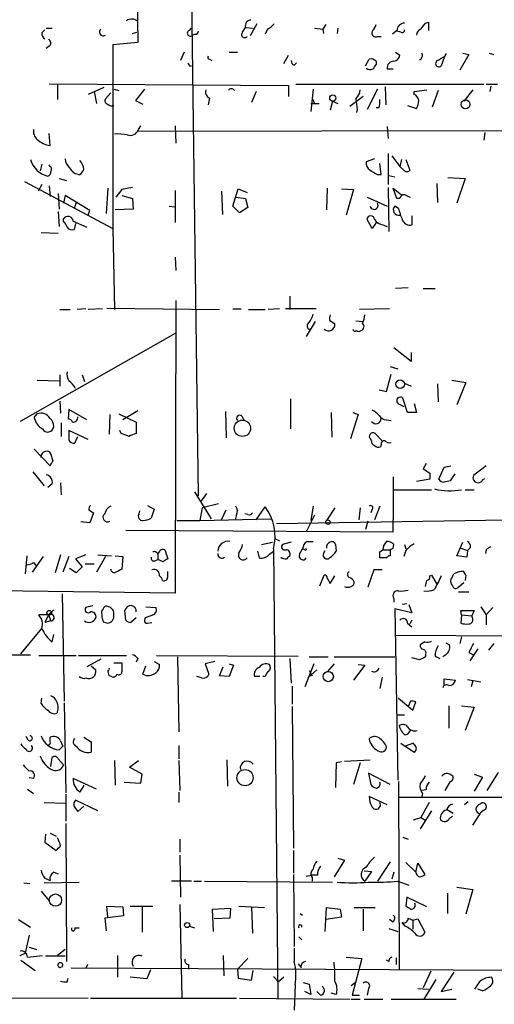
# Model space of a CAD drawing. Extents: x 8 to 735, y 0 to 876.
# Drawn here: x 81 to 135, y 186 to 297 of the extents above; entities that cross this region are included whole.
import ezdxf

# ---------------------------------------------------------------- set-up
doc = ezdxf.new("R2010")
doc.units = 0
doc.header["$MEASUREMENT"] = 0
doc.layers.add('MAIN', color=5, linetype='CONTINUOUS')

msp = doc.modelspace()

# ---------------------------------------------------------------- linework, layer by layer
at = {"layer": 'MAIN'}
for p, q in [((94.488, 325.7126), (94.8267, 294.8093)), ((101.6847, 243.6706), (100.584, 325.7126)), ((108.2887, 296.926), (107.5267, 295.5713)), ((116.078, 296.8413), (115.7393, 296.3333)), ((127.3387, 297.0106), (127.6773, 297.0953)), ((127.6773, 297.0953), (127.6773, 296.164)), ((83.9893, 295.91), (84.328, 296.2486)), ((84.4973, 296.418), (85.1747, 296.418)), ((94.234, 295.8253), (94.742, 295.9946)), ((100.6687, 296.164), (100.9227, 296.418)), ((101.346, 295.7406), (101.0073, 295.656)), ((106.68, 295.9946), (107.0187, 296.5026)), ((107.0187, 296.5026), (107.8653, 296.418)), ((109.474, 296.3333), (109.22, 295.7406)), ((114.808, 296.418), (115.7393, 296.3333)), ((115.7393, 296.3333), (115.824, 295.8253)), ((117.4327, 296.418), (117.348, 295.8253)), ((124.1213, 296.164), (123.6133, 295.7406)), ((124.5447, 295.9946), (124.1213, 296.0793)), ((94.8267, 294.8093), (92.0327, 294.5553)), ((92.0327, 294.5553), (92.0327, 273.812)), ((121.92, 295.4866), (122.3433, 295.4866)), ((84.836, 294.386), (84.4973, 294.132)), ((100.076, 293.7086), (99.6527, 292.7773)), ((105.156, 293.7086), (106.0873, 293.7086)), ((123.952, 293.7086), (124.46, 293.37)), ((129.54, 293.2853), (129.7093, 293.624)), ((132.2493, 293.4546), (131.2333, 291.6766)), ((131.572, 293.624), (132.2493, 293.4546)), ((134.5353, 293.624), (135.0433, 293.4546)), ((102.9547, 292.9466), (103.2087, 292.7773)), ((111.3367, 292.4386), (111.8447, 293.37)), ((112.522, 292.2693), (112.776, 292.5233)), ((120.5653, 292.1846), (120.9887, 292.9466)), ((121.7507, 292.6926), (121.7507, 292.354)), ((129.4553, 293.116), (129.1167, 292.1846)), ((100.6687, 292.1846), (100.9227, 292.1846)), ((123.0207, 291.846), (123.698, 291.846)), ((84.836, 290.1526), (111.8447, 289.9833)), ((85.7673, 290.068), (85.7673, 288.3746)), ((133.9427, 290.068), (112.6913, 290.068)), ((135.4667, 290.068), (134.1967, 290.068)), ((91.0167, 289.7293), (89.2387, 288.9673)), ((89.916, 289.306), (90.17, 287.9513)), ((91.7787, 289.1366), (91.186, 288.4593)), ((92.1173, 289.56), (92.71, 289.3906)), ((95.5887, 289.56), (94.5727, 288.29)), ((108.204, 289.306), (107.696, 288.036)), ((111.8447, 289.9833), (111.8447, 288.7133)), ((114.6387, 289.56), (114.3847, 287.02)), ((121.92, 289.56), (120.7347, 287.274)), ((122.7667, 289.814), (122.8513, 287.782)), ((126.0687, 289.306), (127.508, 289.4753)), ((126.0687, 288.9673), (126.0687, 289.306)), ((128.778, 289.3906), (128.1007, 287.528)), ((132.6727, 289.4753), (131.6567, 288.2053)), ((134.7047, 289.8986), (134.62, 289.306)), ((94.5727, 288.29), (95.4193, 287.8666)), ((102.9547, 288.544), (102.7853, 287.782)), ((114.3847, 287.9513), (115.316, 287.9513)), ((114.554, 288.544), (114.808, 287.9513)), ((116.84, 288.2053), (116.586, 287.1893)), ((116.84, 288.2053), (117.4327, 287.9513)), ((120.3113, 288.7133), (118.7873, 287.6126)), ((119.634, 287.274), (119.5493, 286.9353)), ((122.0893, 287.4433), (121.7507, 287.4433)), ((125.3067, 287.6973), (126.3227, 287.3586)), ((84.9207, 283.21), (84.836, 284.5646)), ((94.8267, 284.8186), (136.398, 284.9033)), ((94.9113, 284.988), (95.1653, 285.4113)), ((99.06, 285.4113), (99.1447, 283.464)), ((123.0207, 285.3266), (123.1053, 283.972)), ((134.0273, 284.6493), (133.9427, 283.8026)), ((123.1053, 282.2786), (123.1053, 278.8073)), ((121.5813, 281.686), (120.65, 281.3473)), ((122.3433, 279.908), (122.174, 281.178)), ((123.5287, 282.0246), (124.46, 280.8393)), ((124.6293, 281.6013), (124.46, 280.8393)), ((125.1373, 281.6013), (125.5607, 280.416)), ((83.9893, 281.0933), (83.82, 280.3313)), ((84.9207, 280.8393), (84.836, 281.0086)), ((124.968, 280.3313), (124.46, 280.8393)), ((82.042, 279.146), (92.0327, 273.812)), ((85.9367, 279.4846), (86.7833, 279.2306)), ((121.92, 279.908), (122.3433, 279.908)), ((123.19, 279.8233), (123.8673, 279.654)), ((129.8787, 279.5693), (131.826, 279.4846)), ((131.826, 279.4846), (130.8947, 276.6906)), ((83.9893, 278.8073), (83.566, 278.0453)), ((84.836, 278.638), (84.9207, 277.4526)), ((91.44, 278.384), (91.2707, 275.5053)), ((93.0487, 278.2146), (92.3713, 277.368)), ((94.234, 278.4686), (93.0487, 278.2146)), ((99.06, 278.13), (99.06, 274.4893)), ((104.3093, 278.0453), (104.394, 275.4206)), ((105.5793, 276.352), (106.172, 278.2993)), ((106.172, 278.2993), (107.188, 277.876)), ((116.2473, 278.384), (116.1627, 275.9286)), ((117.856, 278.2993), (119.2107, 278.2146)), ((119.2107, 278.2146), (118.364, 275.336)), ((123.1053, 278.4686), (123.19, 273.4733)), ((124.1213, 277.1986), (123.698, 278.384)), ((123.698, 278.384), (124.6293, 277.622)), ((128.6087, 278.892), (128.6933, 276.7753)), ((85.852, 277.7913), (85.9367, 276.0133)), ((86.614, 277.5373), (86.4447, 276.6906)), ((89.408, 275.844), (86.614, 277.5373)), ((87.884, 276.7753), (87.63, 276.098)), ((93.0487, 277.5373), (94.234, 277.1986)), ((94.234, 277.1986), (94.3187, 276.0133)), ((105.918, 277.368), (107.0187, 277.1986)), ((107.0187, 277.1986), (107.2727, 276.1826)), ((120.7347, 277.368), (123.0207, 276.352)), ((124.46, 277.1986), (124.1213, 277.1986)), ((85.852, 275.7593), (85.9367, 274.066)), ((89.2387, 275.336), (89.408, 275.844)), ((94.3187, 276.0133), (92.2867, 275.9286)), ((98.3827, 276.352), (99.06, 276.2673)), ((106.3413, 275.59), (105.5793, 276.352)), ((107.2727, 276.1826), (106.3413, 275.59)), ((124.2907, 276.098), (123.8673, 276.352)), ((86.4447, 274.574), (86.4447, 274.9126)), ((87.5453, 274.6586), (89.0693, 273.9813)), ((121.3273, 273.812), (120.7347, 274.828)), ((121.7507, 274.4893), (121.3273, 273.812)), ((125.8147, 275.2513), (125.8147, 274.2353)), ((83.9047, 273.3886), (85.852, 273.304)), ((87.7993, 274.4046), (87.63, 273.7273)), ((92.0327, 273.812), (92.202, 264.668)), ((122.5127, 274.2353), (123.0207, 274.066)), ((99.06, 270.5946), (99.1447, 269.0706)), ((125.3913, 267.1233), (123.952, 267.0386)), ((127.0847, 267.0386), (128.4393, 267.0386)), ((99.1447, 265.684), (99.06, 232.664)), ((112.014, 266.192), (112.014, 264.668)), ((86.0213, 264.668), (87.2067, 264.668)), ((88.9847, 264.7526), (87.9687, 264.668)), ((90.8473, 264.7526), (89.2387, 264.668)), ((91.3553, 264.8373), (104.0553, 264.668)), ((105.5793, 264.7526), (106.5107, 264.7526)), ((107.3573, 264.668), (109.22, 264.668)), ((110.8287, 264.7526), (109.5587, 264.668)), ((114.9773, 264.7526), (111.506, 264.7526)), ((123.2747, 264.7526), (119.888, 264.668)), ((116.5013, 263.4826), (117.094, 263.0593)), ((119.4647, 263.398), (120.2267, 263.3133)), ((114.8927, 263.3133), (113.8767, 261.62)), ((114.1307, 262.4666), (114.4693, 262.5513)), ((99.06, 261.9586), (81.534, 252.0526)), ((125.73, 258.826), (123.7827, 260.35)), ((125.73, 259.842), (125.73, 258.826)), ((123.3593, 258.2333), (124.206, 257.9793)), ((83.4813, 256.7093), (85.9367, 256.6246)), ((86.0213, 257.302), (86.0213, 256.032)), ((88.5613, 257.302), (88.8153, 256.54)), ((122.936, 255.4393), (123.444, 257.3866)), ((130.302, 256.7093), (131.9107, 256.4553)), ((122.0893, 255.6086), (122.936, 255.4393)), ((124.968, 256.3706), (125.73, 256.032)), ((128.6933, 256.286), (128.778, 254.254)), ((131.9107, 256.4553), (130.8947, 253.9153)), ((112.0987, 254.5926), (112.0987, 251.206)), ((125.3067, 253.0686), (124.7987, 254.6773)), ((86.0213, 254.3386), (86.106, 252.984)), ((87.0373, 253.4073), (86.9527, 252.3066)), ((89.0693, 252.222), (87.0373, 253.4073)), ((124.3753, 254), (124.8833, 253.746)), ((126.0687, 254.0846), (126.3227, 253.0686)), ((83.1427, 252.476), (83.4813, 252.8993)), ((91.694, 252.8146), (91.6093, 250.6133)), ((92.71, 252.8993), (94.6573, 251.968)), ((94.8267, 253.238), (93.1333, 252.222)), ((104.7327, 253.1533), (104.8173, 250.19)), ((106.5953, 252.6453), (106.8493, 252.1373)), ((116.6707, 253.0686), (116.7553, 250.2746)), ((119.7187, 252.8146), (118.872, 250.1053)), ((119.126, 253.0686), (119.7187, 252.8146)), ((126.3227, 253.0686), (125.3067, 253.0686)), ((86.1907, 251.8833), (86.1907, 250.3593)), ((94.6573, 251.968), (94.6573, 250.698)), ((122.936, 252.222), (123.444, 252.1373)), ((89.2387, 250.0206), (87.0373, 251.0366)), ((87.0373, 251.0366), (87.0373, 249.936)), ((87.7147, 249.5973), (88.0533, 250.3593)), ((92.964, 250.698), (92.7947, 251.0366)), ((121.666, 250.698), (122.428, 249.8513)), ((121.2427, 249.8513), (121.158, 250.0206)), ((122.3433, 249.428), (122.2587, 249.174)), ((83.1427, 248.92), (84.9207, 247.0573)), ((85.2593, 247.5653), (85.0053, 248.412)), ((127.4233, 247.3113), (127.0847, 246.7186)), ((128.8627, 245.5333), (129.4553, 246.888)), ((129.4553, 246.888), (130.2173, 247.0573)), ((134.1967, 247.0573), (132.7573, 245.9566)), ((82.9733, 246.38), (84.2433, 244.7713)), ((123.698, 245.7873), (123.698, 240.9613)), ((127.8467, 246.2106), (127.8467, 245.5333)), ((130.6407, 246.126), (130.1327, 245.364)), ((133.7733, 245.4486), (134.0273, 245.618)), ((85.1747, 245.0253), (84.6667, 244.602)), ((86.106, 245.11), (86.1907, 243.7553)), ((127.8467, 245.5333), (126.3227, 245.2793)), ((101.2613, 244.094), (103.124, 241.046)), ((102.616, 243.9246), (101.9387, 242.9933)), ((123.7827, 244.348), (128.016, 244.348)), ((131.826, 244.348), (132.842, 244.348)), ((95.9273, 242.57), (96.6893, 242.1466)), ((102.108, 242.316), (101.854, 240.8766)), ((103.9707, 242.7393), (102.108, 242.316)), ((108.204, 240.9613), (109.22, 242.4006)), ((114.6387, 242.4853), (114.3847, 240.8766)), ((117.094, 242.316), (116.1627, 240.8766)), ((119.9727, 242.316), (119.8033, 240.9613)), ((122.174, 242.4853), (121.5813, 240.9613)), ((89.3233, 242.062), (89.8313, 241.7233)), ((89.8313, 241.7233), (89.408, 240.6226)), ((94.996, 241.6386), (95.0807, 241.9773)), ((96.6893, 242.1466), (96.3507, 241.1306)), ((104.3093, 240.9613), (104.8173, 242.062)), ((106.0027, 241.554), (105.8333, 240.9613)), ((107.2727, 241.554), (106.934, 241.6386)), ((114.808, 241.4693), (113.8767, 239.6066)), ((121.3273, 242.1466), (121.158, 241.7233)), ((89.408, 240.6226), (88.392, 240.7073)), ((99.2293, 240.8766), (101.854, 240.8766)), ((101.854, 240.8766), (109.8973, 241.046)), ((110.49, 240.538), (136.4827, 240.9613)), ((120.8193, 240.792), (120.5653, 239.8606)), ((123.698, 239.6066), (123.698, 240.9613)), ((93.472, 239.776), (123.698, 239.6066)), ((108.7967, 238.1673), (110.0667, 238.4213)), ((110.3207, 238.8446), (110.8287, 238.5906)), ((112.1833, 238.4213), (111.1673, 238.1673)), ((113.9613, 238.506), (114.6387, 238.506)), ((117.1787, 238.1673), (117.2633, 237.4053)), ((123.698, 237.744), (123.7827, 238.1673)), ((124.968, 238.1673), (125.1373, 237.6593)), ((130.8947, 236.8973), (131.572, 238.4213)), ((132.4187, 237.8286), (132.08, 237.49)), ((82.296, 236.8973), (82.1267, 234.8653)), ((84.1587, 236.8126), (82.8887, 235.0346)), ((86.106, 236.982), (85.5133, 234.95)), ((87.0373, 236.8126), (86.36, 235.0346)), ((88.9847, 236.982), (87.7993, 236.5586)), ((91.186, 236.8126), (90.17, 235.0346)), ((90.3393, 236.982), (91.8633, 236.8973)), ((92.2867, 236.8973), (93.1333, 236.8126)), ((93.1333, 236.8126), (93.0487, 235.3733)), ((97.1127, 237.0666), (97.1127, 236.474)), ((97.8747, 237.5746), (98.2133, 236.5586)), ((108.3733, 237.4053), (108.5427, 236.6433)), ((109.728, 237.0666), (110.1513, 237.4053)), ((110.1513, 237.6593), (110.6593, 186.8593)), ((113.1147, 237.0666), (113.4533, 237.6593)), ((113.7073, 237.5746), (113.4533, 237.6593)), ((115.824, 237.1513), (115.9933, 237.49)), ((122.174, 237.3206), (122.5127, 237.5746)), ((122.5127, 237.5746), (123.3593, 237.5746)), ((123.3593, 237.5746), (123.3593, 236.8973)), ((125.1373, 237.49), (124.8833, 236.8126)), ((131.9953, 236.728), (130.8947, 236.8973)), ((131.318, 237.744), (132.08, 237.49)), ((132.08, 237.49), (131.9953, 236.728)), ((134.1967, 237.5746), (134.112, 237.1513)), ((83.058, 236.1353), (83.312, 235.7966)), ((87.7993, 236.5586), (88.5613, 235.6273)), ((88.5613, 235.6273), (87.884, 234.95)), ((88.9, 235.966), (89.916, 235.966)), ((96.774, 236.3046), (97.1127, 236.474)), ((97.7053, 236.22), (97.1127, 236.474)), ((122.936, 236.6433), (122.174, 236.6433)), ((87.884, 234.95), (87.122, 235.458)), ((98.2133, 234.5266), (98.2133, 235.1193)), ((115.4007, 233.5106), (115.9087, 234.696)), ((116.586, 233.7646), (117.094, 234.6113)), ((121.4967, 235.2886), (120.8193, 233.3413)), ((122.428, 235.2886), (121.4967, 235.2886)), ((127.8467, 234.6113), (128.016, 234.696)), ((128.016, 234.696), (128.6087, 233.68)), ((131.9107, 234.696), (131.826, 234.1033)), ((116.2473, 234.3573), (116.586, 233.7646)), ((131.6567, 233.8493), (130.9793, 233.2566)), ((99.06, 232.664), (62.8227, 233.172)), ((86.2753, 232.5793), (86.5293, 220.472)), ((131.064, 232.8333), (132.2493, 232.8333)), ((89.7467, 231.2246), (88.9847, 231.0553)), ((123.7827, 232.0713), (123.7827, 231.648)), ((125.222, 231.4786), (124.714, 231.394)), ((125.476, 231.394), (125.8147, 230.4626)), ((84.7513, 230.2086), (83.6507, 230.2086)), ((84.7513, 230.2086), (84.328, 229.362)), ((85.344, 230.8013), (84.7513, 230.2086)), ((84.7513, 230.2086), (85.0053, 229.5313)), ((90.7627, 230.2086), (90.7627, 229.9546)), ((93.472, 229.616), (93.3873, 230.7166)), ((95.758, 231.14), (96.8587, 231.0553)), ((125.8147, 230.4626), (123.8673, 230.886)), ((123.8673, 230.886), (124.206, 211.582)), ((131.4027, 230.2086), (131.318, 230.7166)), ((131.318, 230.7166), (132.842, 230.7166)), ((131.4027, 230.2086), (131.318, 229.2773)), ((131.4027, 230.2086), (132.588, 230.124)), ((132.842, 230.7166), (132.588, 230.124)), ((132.6727, 229.7853), (132.588, 230.124)), ((133.604, 231.14), (134.1967, 230.2086)), ((134.9587, 231.0553), (134.1967, 230.2086)), ((134.1967, 230.2086), (134.1967, 229.108)), ((85.0053, 229.5313), (84.328, 229.362)), ((90.932, 229.4466), (91.44, 229.2773)), ((94.6573, 229.87), (94.0647, 229.362)), ((95.6733, 229.87), (95.5887, 229.616)), ((95.9273, 229.2773), (96.4353, 229.362)), ((125.3067, 229.2773), (125.8147, 228.854)), ((125.8147, 229.616), (125.5607, 229.1926)), ((81.6187, 225.806), (83.9893, 228.6846)), ((85.1747, 227.1606), (85.344, 228.0073)), ((123.952, 227.9226), (137.5833, 227.838)), ((127.254, 227.1606), (126.746, 226.822)), ((129.6247, 227.076), (130.048, 226.822)), ((131.4027, 227.7533), (131.2333, 226.9913)), ((135.0433, 226.9913), (134.4507, 226.2293)), ((79.0787, 225.7213), (82.7193, 225.7213)), ((83.6507, 225.6366), (87.884, 225.6366)), ((88.138, 225.6366), (93.5567, 225.6366)), ((96.9433, 225.6366), (112.9453, 225.552)), ((127.3387, 225.7213), (127.3387, 225.4673)), ((129.6247, 225.7213), (129.286, 225.4673)), ((132.2493, 225.9753), (132.7573, 225.7213)), ((133.2653, 226.3986), (132.334, 225.044)), ((90.678, 225.2133), (89.0693, 224.3666)), ((92.1173, 224.79), (93.0487, 224.79)), ((93.0487, 224.79), (93.0487, 223.774)), ((94.8267, 225.298), (94.6573, 224.8746)), ((96.6893, 224.9593), (97.282, 224.6206)), ((99.314, 225.4673), (99.4833, 217.0006)), ((103.5473, 224.9593), (102.4467, 224.7053)), ((102.4467, 224.7053), (102.87, 223.52)), ((105.156, 224.7053), (105.664, 224.536)), ((105.664, 224.536), (105.156, 223.266)), ((112.014, 225.298), (112.1833, 222.504)), ((114.7233, 224.7053), (113.7073, 222.0806)), ((114.2153, 225.4673), (116.332, 225.4673)), ((117.0093, 224.7053), (116.2473, 223.774)), ((117.0093, 225.4673), (123.8673, 225.4673)), ((120.4807, 224.536), (119.2107, 222.8426)), ((119.7187, 224.6206), (120.4807, 224.536)), ((126.6613, 225.1286), (125.8147, 225.3826)), ((128.4393, 225.552), (128.9473, 225.298)), ((89.5773, 224.4513), (90.0853, 224.028)), ((95.4193, 223.52), (95.758, 224.4513)), ((104.0553, 223.3506), (104.4787, 224.3666)), ((115.062, 224.028), (114.046, 223.0966)), ((114.2153, 223.9433), (114.554, 223.3506)), ((91.8633, 223.266), (91.6093, 223.3506)), ((102.0233, 223.0966), (101.5153, 223.266)), ((105.156, 223.266), (104.0553, 223.3506)), ((108.6273, 223.266), (108.0347, 223.266)), ((109.22, 223.266), (108.966, 223.266)), ((122.428, 223.1813), (122.174, 221.9113)), ((129.4553, 222.3346), (129.4553, 223.012)), ((129.4553, 223.012), (130.7253, 222.8426)), ((132.08, 222.9273), (133.604, 222.6733)), ((132.6727, 222.758), (132.5033, 222.0806)), ((112.268, 222.1653), (112.268, 220.1333)), ((83.9047, 220.218), (83.9893, 220.8106)), ((86.5293, 220.3026), (86.6987, 210.1426)), ((124.2907, 220.8106), (125.8993, 219.456)), ((125.6453, 220.472), (125.3913, 219.8793)), ((125.8993, 219.456), (126.238, 220.3873)), ((112.268, 219.8793), (112.4373, 203.8773)), ((124.206, 218.948), (124.968, 218.948)), ((129.9633, 219.964), (129.9633, 217.424)), ((131.4027, 219.964), (132.842, 219.7946)), ((132.842, 219.7946), (131.826, 217.17)), ((82.4653, 216.0693), (82.2113, 216.4926)), ((84.9207, 215.9), (84.9207, 216.408)), ((86.106, 215.9846), (86.36, 215.392)), ((88.7307, 216.408), (89.5773, 215.9)), ((89.5773, 215.9), (89.5773, 214.7146)), ((124.5447, 215.7306), (126.0687, 214.7146)), ((125.984, 215.7306), (125.0527, 215.392)), ((126.0687, 215.5613), (125.984, 215.7306)), ((85.9367, 214.9686), (86.36, 215.392)), ((99.4833, 215.4766), (99.4833, 213.9526)), ((85.0053, 213.106), (85.1747, 214.122)), ((85.852, 213.9526), (86.4447, 213.2753)), ((92.202, 213.7833), (92.2867, 210.9893)), ((93.8953, 213.0213), (94.9113, 213.7833)), ((99.4833, 213.7833), (99.568, 210.3966)), ((104.902, 213.868), (104.9867, 210.9046)), ((117.2633, 213.5293), (117.1787, 210.7353)), ((117.856, 213.614), (117.2633, 213.5293)), ((118.1947, 213.6986), (121.0733, 213.868)), ((119.9727, 213.5293), (119.2107, 211.074)), ((95.3347, 212.2593), (93.8953, 213.0213)), ((95.1653, 211.2433), (95.3347, 212.2593)), ((123.3593, 211.074), (120.904, 212.344)), ((120.904, 212.344), (121.158, 211.074)), ((132.842, 212.2593), (133.7733, 211.9206)), ((135.5513, 212.4286), (134.2813, 210.3966)), ((83.058, 211.7513), (82.55, 211.836)), ((90.17, 210.566), (87.5453, 211.7513)), ((93.3027, 211.328), (95.1653, 211.2433)), ((124.2907, 211.4126), (124.3753, 190.1613)), ((130.1327, 211.4126), (129.54, 210.3966)), ((133.7733, 211.9206), (132.842, 210.312)), ((82.3807, 210.566), (83.058, 210.058)), ((88.3073, 210.2273), (88.7307, 210.9046)), ((88.7307, 210.9046), (88.7307, 210.9893)), ((99.4833, 210.2273), (99.4833, 209.042)), ((127.4233, 210.4813), (126.9153, 210.3966)), ((127, 210.058), (126.9153, 209.7193)), ((84.2433, 209.042), (86.6987, 208.9573)), ((86.6987, 209.9733), (86.6987, 206.9253)), ((90.3393, 208.1106), (87.7993, 209.296)), ((123.0207, 208.788), (120.9887, 209.7193)), ((124.2907, 209.6346), (154.8553, 209.6346)), ((127.762, 209.042), (126.8307, 207.3486)), ((132.1647, 209.1266), (131.7413, 208.788)), ((87.7993, 208.3646), (88.0533, 208.026)), ((88.0533, 208.026), (88.7307, 208.6186)), ((128.016, 208.1106), (126.746, 206.0786)), ((129.7093, 208.28), (130.4713, 207.8566)), ((133.9427, 208.1953), (133.5193, 207.8566)), ((125.984, 207.0946), (126.8307, 207.3486)), ((126.8307, 207.3486), (127.254, 207.0946)), ((130.048, 207.264), (130.3867, 207.518)), ((132.6727, 206.502), (133.5193, 207.772)), ((86.6987, 206.6713), (86.7833, 191.0926)), ((84.4127, 205.486), (84.328, 204.5546)), ((84.328, 204.5546), (85.598, 203.6233)), ((84.9207, 205.5706), (85.598, 205.232)), ((99.568, 204.8933), (99.568, 203.454)), ((124.7987, 205.1473), (125.3913, 204.8933)), ((112.4373, 203.6233), (112.4373, 201.0833)), ((99.568, 203.1153), (99.6527, 198.374)), ((118.1947, 202.5226), (117.0093, 200.66)), ((117.4327, 202.7766), (118.1947, 202.5226)), ((123.3593, 202.3533), (121.92, 200.152)), ((125.1373, 202.2686), (126.238, 201.168)), ((85.344, 201.168), (85.852, 200.9986)), ((120.396, 201.3373), (121.2427, 201.2526)), ((121.2427, 201.2526), (120.4807, 200.152)), ((123.7827, 201.168), (123.5287, 200.406)), ((126.238, 201.168), (126.492, 202.184)), ((126.492, 202.184), (127.254, 200.914)), ((84.2433, 199.9826), (88.2227, 200.0673)), ((84.328, 200.4906), (84.9207, 200.2366)), ((100.9227, 200.152), (98.6367, 200.152)), ((101.1767, 200.152), (102.0233, 200.152)), ((102.362, 200.152), (116.84, 200.0673)), ((112.4373, 200.914), (112.522, 192.786)), ((113.8767, 200.7446), (114.4693, 200.8293)), ((115.1467, 200.8293), (114.4693, 200.8293)), ((114.554, 200.5753), (114.554, 200.152)), ((124.206, 200.152), (125.476, 199.7286)), ((81.9573, 199.9826), (82.6347, 199.898)), ((83.9047, 199.0513), (84.836, 197.9506)), ((130.8947, 199.4746), (132.6727, 199.2206)), ((132.6727, 199.2206), (131.9107, 196.4266)), ((125.222, 198.374), (125.1373, 197.358)), ((127.508, 197.2733), (125.222, 198.374)), ((129.8787, 196.5113), (129.8787, 198.7973)), ((91.44, 196.088), (91.3553, 197.358)), ((91.3553, 197.358), (93.1333, 197.2733)), ((93.1333, 197.2733), (93.218, 196.2573)), ((93.98, 197.358), (96.52, 197.358)), ((95.3347, 197.358), (95.3347, 194.3946)), ((99.568, 197.5273), (99.822, 186.944)), ((103.2933, 197.0193), (105.3253, 197.104)), ((103.378, 194.4793), (103.2933, 197.0193)), ((105.3253, 197.104), (105.2407, 196.0033)), ((106.2567, 197.358), (109.1353, 197.1886)), ((107.696, 197.1886), (107.7807, 194.31)), ((115.9933, 194.4793), (116.1627, 197.1886)), ((116.1627, 197.1886), (117.6867, 197.0193)), ((117.6867, 197.0193), (117.856, 196.088)), ((119.2953, 197.1886), (121.666, 197.1886)), ((120.3113, 197.0193), (120.3113, 194.564)), ((81.3647, 195.834), (82.7193, 194.9873)), ((93.218, 196.2573), (91.1013, 196.0033)), ((91.1013, 196.0033), (91.2707, 194.564)), ((105.2407, 196.0033), (103.4627, 195.9186)), ((113.1993, 196.5113), (113.4533, 196.342)), ((117.856, 196.088), (116.078, 195.834)), ((123.6133, 195.58), (123.2747, 195.834)), ((125.3913, 196.0033), (125.8993, 195.7493)), ((125.8993, 195.7493), (126.492, 195.9186)), ((125.8993, 195.7493), (125.8993, 194.7333)), ((126.492, 195.9186), (127.254, 194.3946)), ((87.7147, 194.9026), (88.2227, 194.9026)), ((100.6687, 195.072), (101.2613, 194.9026)), ((123.19, 194.818), (124.206, 194.4793)), ((125.0527, 195.072), (124.714, 195.4953)), ((82.55, 194.056), (82.1267, 192.024)), ((113.03, 193.8866), (113.3687, 193.548)), ((82.55, 192.7013), (83.3967, 192.4473)), ((86.614, 192.4473), (85.7673, 191.77)), ((112.522, 192.6166), (112.522, 191.0926)), ((81.534, 191.77), (82.1267, 192.024)), ((81.6187, 191.262), (83.2273, 190.0766)), ((82.3807, 191.6006), (84.074, 191.77)), ((86.614, 191.6853), (84.4127, 191.6853)), ((92.5407, 191.77), (92.5407, 189.3146)), ((104.4787, 191.77), (104.5633, 189.484)), ((106.0873, 190.246), (107.2727, 191.4313)), ((118.364, 191.6006), (120.142, 191.4313)), ((120.142, 191.4313), (119.0413, 187.2826)), ((123.19, 191.0926), (122.936, 191.262)), ((124.0367, 191.516), (124.0367, 190.754)), ((86.2753, 190.5), (86.36, 190.6693)), ((171.6193, 189.9073), (87.2913, 190.3306)), ((89.154, 190.754), (88.9847, 190.3306)), ((96.266, 190.1613), (95.8427, 189.1453)), ((100.584, 190.754), (100.584, 190.246)), ((106.0873, 190.246), (106.172, 189.23)), ((107.696, 188.976), (107.8653, 190.0766)), ((112.9453, 190.8386), (113.284, 190.4153)), ((86.868, 188.8066), (86.9527, 189.23)), ((95.8427, 189.1453), (93.98, 189.3146)), ((106.172, 189.23), (107.696, 188.976)), ((110.1513, 189.3993), (110.744, 188.8066)), ((111.3367, 189.3146), (110.744, 188.8066)), ((127.9313, 189.992), (127.0847, 188.1293)), ((128.524, 189.0606), (127.1693, 186.8593)), ((130.556, 189.9073), (129.1167, 187.706)), ((112.6067, 188.468), (112.522, 185.5893)), ((113.538, 188.722), (114.2153, 188.5526)), ((114.2153, 188.5526), (114.3847, 187.3673)), ((118.9567, 188.3833), (119.38, 188.722)), ((120.904, 188.0446), (120.7347, 187.2826)), ((126.492, 188.0446), (127.6773, 187.96)), ((129.1167, 187.706), (130.302, 187.96)), ((133.7733, 187.7906), (133.2653, 187.96)), ((65.6167, 187.0286), (89.2387, 186.944)), ((89.4927, 186.944), (106.0027, 186.944)), ((106.3413, 186.944), (118.7873, 186.8593)), ((114.3847, 187.3673), (113.7073, 187.706)), ((115.4853, 187.2826), (115.062, 187.706)), ((117.2633, 187.3673), (116.6707, 187.5366)), ((118.9567, 186.8593), (119.9727, 186.8593)), ((119.0413, 187.2826), (119.888, 187.2826)), ((120.396, 186.8593), (122.5127, 186.8593)), ((123.444, 186.8593), (130.81, 186.8593))]:
    msp.add_line(p, q, dxfattribs=at)
for centre, radius in [((116.8689, 288.5529), 0.3487), ((131.8725, 287.8355), 0.4954), ((124.4797, 256.267), 0.49), ((106.6609, 251.2794), 0.9255), ((116.3199, 240.6832), 0.2493), ((84.8359, 230.4627), 0.2677), ((116.359, 223.2544), 0.5754), ((106.9542, 211.8461), 0.9127), ((85.5312, 198.0373), 0.6927), ((100.4146, 195.2075), 0.2878)]:
    msp.add_circle(centre, radius, dxfattribs=at)
for centre, radius, start, end in [((94.1444, 296.5125), 0.9545, 44.371801, 128.004498), ((107.6173, 296.7144), 0.635, 90.541447, 199.485083), ((108.6706, 298.1524), 1.9886, 293.828505, 321.923362), ((120.1241, 297.2465), 1.6763, 315.870102, 346.011837), ((124.9891, 296.1428), 0.8681, 91.392836, 178.600566), ((-42.2482, 423.6779), 211.6703, 323.014158, 323.24333), ((84.6666, 295.8253), 0.6826, 172.87186, 240.261365), ((90.9319, 295.9946), 0.4233, 126.856362, 306.886139), ((100.7533, 295.8535), 0.3217, 105.241065, 322.132826), ((101.3883, 296.037), 0.2994, 261.878017, 8.121983), ((106.9199, 295.7265), 0.3598, 131.822669, 318.177331), ((121.7253, 295.8846), 0.4431, 153.932306, 296.067694), ((124.714, 296.1922), 0.2602, 229.410647, 12.519254), ((127.1328, 295.5775), 0.8139, 111.787031, 174.465227), ((84.5618, 294.7412), 0.4488, 307.666685, 65.022443), ((126.4921, 293.3417), 0.5087, 289.428788, 33.705686), ((185.2789, 334.7139), 94.6976, 206.457251, 206.68638), ((102.9546, 293.1583), 0.2116, 143.124688, 270.027065), ((112.6321, 292.7096), 0.4539, 171.421795, 255.960695), ((121.1581, 292.1849), 0.7803, 40.587756, 102.538365), ((248.5697, 207.4328), 152.6259, 146.192738, 146.421942), ((123.7442, 291.961), 0.7326, 86.987624, 189.031583), ((123.4863, 293.6662), 1.0178, 286.932197, 343.080214), ((128.8511, 292.4425), 0.3702, 115.235729, 315.842685), ((2.1277, 504.6879), 246.8298, 300.848158, 301.077361), ((121.0896, 292.4158), 0.6547, 227.822852, 299.501727), ((103.2086, 289.2213), 0.7234, 159.443028, 249.450445), ((105.41, 289.2212), 0.3787, 26.571817, 153.428183), ((118.5047, 289.5743), 1.4713, 310.728008, 356.141889), ((125.7662, 288.2112), 0.8143, 5.553068, 68.194671), ((91.5106, 288.2476), 0.3875, 146.88812, 259.502061), ((91.9056, 288.2898), 0.6292, 222.268789, 289.661787), ((133.9949, 289.93), 14.6044, 185.779611, 190.478261), ((119.8053, 288.1205), 2.3823, 343.485048, 6.122934), ((124.3188, 288.4054), 2.2608, 332.418273, 357.074191), ((84.1668, 284.7827), 1.1276, 169.510188, 232.563067), ((92.5824, 278.6736), 5.8188, 79.515049, 93.748314), ((93.9745, 285.3383), 1.0001, 250.539628, 339.497594), ((85.1202, 285.5022), 2.3008, 224.577395, 265.025837), ((85.2795, 282.3286), 2.6615, 195.858754, 256.688479), ((88.0815, 281.7848), 1.4708, 183.851648, 229.281668), ((86.9947, 280.3734), 1.7407, 4.190681, 41.054013), ((121.4824, 281.1638), 0.8524, 167.56816, 241.318192), ((84.5565, 280.1789), 0.4539, 284.051552, 8.578205), ((84.6936, 280.5045), 0.4046, 320.395708, 55.850351), ((88.3868, 281.3345), 1.4287, 207.716516, 266.81016), ((87.6298, 280.8396), 1.1519, 306.026276, 342.884837), ((248.4855, 491.8184), 246.8296, 238.922635, 239.151838), ((125.2259, 280.6429), 0.4044, 230.386678, 325.873798), ((124.921, 277.1798), 0.4614, 73.41494, 177.66472), ((126.2369, 279.5664), 2.2766, 238.657287, 254.938242), ((121.5274, 276.4443), 0.4635, 191.489375, 32.102355), ((124.3109, 275.9299), 0.6123, 136.422671, 284.092979), ((132.3727, 278.0862), 8.323, 193.820527, 203.046099), ((86.9507, 274.5936), 0.5982, 6.238641, 147.771243), ((85.7668, 273.6423), 1.1522, 17.110772, 53.960562), ((121.158, 274.828), 0.4233, 0, 180), ((122.788, 275.6961), 1.4865, 215.731241, 259.327308), ((125.5814, 275.1205), 0.9154, 198.634861, 284.764907), ((87.376, 274.2354), 0.5681, 206.574073, 296.56054), ((112.33, 264.6476), 2.3596, 323.032491, 348.074325), ((117.7299, 263.6094), 1.2351, 157.839382, 185.892458), ((118.2238, 264.1905), 2.2598, 332.413275, 357.077961), ((114.4155, 262.8207), 0.4544, 116.142108, 231.190538), ((116.3931, 262.9793), 0.7055, 226.62575, 6.511502), ((119.3799, 262.4877), 0.2548, 184.750569, 311.659678), ((119.8033, 262.6358), 0.4232, 233.116564, 306.883436), ((119.9021, 262.7686), 0.4963, 288.226814, 49.15076), ((88.2224, 257.3442), 1.3865, 167.655866, 211.266381), ((85.2704, 254.268), 2.9454, 30.841322, 53.138661), ((124.5023, 254.3916), 0.4117, 43.946924, 252.031576), ((84.9432, 252.8199), 1.8331, 190.813395, 241.694375), ((83.9182, 251.8441), 1.1421, 28.627275, 112.491743), ((84.2989, 251.5468), 1.0487, 355.252239, 53.636019), ((87.0204, 251.8578), 0.4539, 14.051552, 98.578205), ((87.5189, 252.5024), 0.5376, 263.784574, 6.215426), ((106.3498, 252.3828), 0.3594, 46.916663, 223.083337), ((121.7385, 252.3991), 0.6049, 214.948564, 359.261107), ((120.5233, 251.5026), 1.9897, 38.08865, 66.16616), ((123.0204, 253.3223), 1.1035, 212.461635, 265.613639), ((84.6711, 251.5227), 0.6758, 207.941341, 354.67662), ((8.7175, 38.8666), 227.9693, 68.082818, 68.312015), ((178.9055, 38.8874), 227.9506, 111.690314, 111.919506), ((121.412, 250.3593), 0.4234, 53.132809, 233.132809), ((87.63, 250.2746), 0.6826, 209.738635, 277.12814), ((121.6913, 249.7835), 0.4537, 171.405541, 255.969882), ((122.047, 249.7667), 0.6294, 222.276138, 289.655661), ((122.6679, 249.5267), 0.3393, 73.071082, 196.912762), ((123.2323, 250.2745), 0.6292, 222.268789, 289.661787), ((84.4974, 248.0733), 0.5987, 98.132809, 188.132809), ((84.582, 248.2426), 0.4559, 21.810744, 111.79441), ((-41.9099, 331.9613), 152.626, 326.200526, 326.429709), ((254.481, 436.9875), 228.9805, 236.195348, 236.424503), ((84.2771, 245.1607), 0.9077, 351.421795, 75.960695), ((133.2653, 245.7026), 0.568, 153.434949, 333.434949), ((129.4413, 245.8579), 0.6634, 209.292832, 271.209139), ((172.144, 75.9294), 174.5653, 103.92564, 104.154823), ((130.0703, 251.2945), 7.0731, 255.962774, 280.857961), ((89.7891, 242.1889), 0.4828, 127.873943, 195.239505), ((92.3568, 241.3284), 1.2933, 116.551182, 166.121711), ((105.1931, 241.9499), 0.9012, 333.941047, 36.449005), ((104.9303, 239.0959), 5.415, 344.615332, 37.609945), ((121.158, 242.3159), 0.2395, 315, 134.983084), ((91.416, 241.2282), 0.5172, 127.481455, 302.510272), ((95.36, 241.3423), 0.4695, 140.854032, 277.256717), ((107.4421, 241.8926), 0.3786, 243.421413, 333.434949), ((95.3039, 243.1345), 2.2608, 272.925809, 297.581728), ((105.0388, 237.3705), 1.1533, 79.917772, 178.270916), ((104.3744, 238.6534), 2.3563, 323.019707, 348.094435), ((111.4383, 237.9133), 0.3714, 136.854644, 294.225635), ((114.5543, 237.5745), 1.1043, 122.481141, 175.595723), ((116.726, 237.8629), 0.5757, 104.074865, 191.918899), ((116.7977, 238.0967), 0.3875, 10.497939, 123.11188), ((123.9415, 237.4871), 1.4315, 134.620751, 176.495571), ((123.0327, 237.5202), 0.9906, 40.787625, 95.602387), ((127.5089, 235.5414), 3.0695, 117.982668, 140.592127), ((131.7414, 237.9133), 0.6826, 352.87186, 60.261365), ((219.1333, 110.7325), 152.6537, 123.578078, 123.807241), ((96.6752, 236.6291), 0.3392, 163.050006, 286.933836), ((96.6894, 236.8973), 0.4559, 21.799076, 111.810744), ((97.7265, 236.9714), 0.6211, 76.196428, 171.183707), ((104.3489, 237.0872), 0.4673, 172.116113, 309.783599), ((106.7493, 236.982), 0.5542, 152.722949, 322.329928), ((108.7543, 237.9219), 1.296, 260.603091, 318.703864), ((111.5062, 237.3211), 0.781, 229.408254, 282.504141), ((111.5561, 237.0821), 0.4937, 338.021905, 85.981356), ((196.5446, 152.028), 119.7841, 134.885442, 135.114558), ((113.5043, 236.8705), 0.4362, 153.282207, 328.612772), ((113.792, 237.6593), 0.1198, 225, 45), ((116.205, 236.9537), 0.4291, 152.587157, 313.668658), ((115.1896, 238.717), 2.4537, 302.315026, 327.684974), ((-47.1259, 236.982), 169.3002, 359.885375, 0.114591), ((123.4016, 236.3471), 0.5518, 94.396316, 147.536771), ((81.1887, 322.3143), 94.6529, 296.457173, 296.68641), ((82.2111, 237.4059), 1.527, 273.187323, 303.684864), ((182.6092, 109.3894), 152.6259, 123.57026, 123.799443), ((92.202, 235.4261), 0.4265, 187.110023, 293.385554), ((177.3899, 65.8441), 189.3504, 116.45046, 116.679629), ((96.6894, 234.7383), 0.6061, 347.903922, 114.785044), ((96.9434, 234.0186), 0.6826, 7.12814, 60.261365), ((97.79, 234.4928), 0.4247, 246.507351, 4.565314), ((115.951, 234.3997), 0.2993, 351.856362, 98.124688), ((118.9565, 234.7806), 0.4232, 126.84553, 233.14635), ((127.3979, 234.5436), 0.4539, 284.039305, 8.578205), ((509.7354, 43.3495), 425.9714, 153.320363, 153.549546), ((-38.9682, 319.2167), 189.3505, 333.316961, 333.546103), ((131.6323, 232.7132), 2.4062, 89.41899, 116.570376), ((132.2069, 235.1616), 0.5518, 184.396316, 237.536771), ((118.5757, 234.2301), 0.8898, 244.647392, 295.352608), ((118.4909, 233.5953), 0.8728, 22.833973, 75.955796), ((118.8467, 233.8662), 0.4537, 284.030118, 8.594459), ((-41.931, 276.097), 174.5653, 345.851171, 346.080314), ((130.8104, 233.9764), 0.6297, 160.365149, 227.709785), ((130.7676, 233.5811), 0.3874, 190.48609, 303.119959), ((124.1778, 232.41), 0.5204, 77.469998, 220.604877), ((124.5448, 236.8133), 3.9036, 266.267743, 282.524191), ((127.4659, 235.0759), 2.1782, 262.173823, 294.082141), ((91.313, 230.8154), 0.3875, 56.88812, 169.502061), ((94.0223, 230.6319), 0.6383, 352.411881, 172.401798), ((82.6271, 229.1816), 1.45, 339.955453, 45.094999), ((85.0041, 229.9171), 0.3858, 270.178213, 130.933086), ((89.2387, 230.8013), 0.3592, 135, 315), ((89.6145, 230.056), 0.5062, 338.442401, 103.923684), ((91.3554, 230.4203), 0.6294, 132.276138, 199.655661), ((91.3437, 230.0593), 0.7879, 277.020388, 10.923431), ((91.3553, 230.378), 0.7806, 347.466416, 77.466416), ((180.7552, 18.3429), 227.997, 111.682161, 111.91132), ((96.3718, 230.759), 0.57, 285.069981, 31.322346), ((89.3176, 230.1982), 0.8349, 233.013439, 336.852772), ((217.8547, 272.0281), 133.8752, 198.317001, 198.54617), ((94.1234, 230.3175), 0.9573, 227.120783, 266.484521), ((95.885, 229.5736), 0.2993, 171.856362, 278.124688), ((124.8372, 229.3312), 0.4726, 353.450945, 142.945841), ((131.9957, 231.5664), 2.3873, 253.508337, 276.097947), ((132.2305, 229.6536), 0.4614, 272.33528, 16.58506), ((87.6312, 230.2943), 3.9818, 203.845168, 231.907187), ((127.1946, 226.7542), 0.4537, 171.405541, 255.982133), ((127.4654, 228.7288), 1.5824, 262.322568, 290.362373), ((130.2876, 225.6649), 1.8517, 144.610514, 183.495464), ((129.0658, 226.568), 1.0145, 303.428488, 14.499224), ((386.5231, 99.4734), 284.0033, 153.320366, 153.549531), ((93.895, 224.6201), 1.1522, 36.039438, 72.889228), ((127.0141, 225.933), 0.3875, 326.88812, 79.502061), ((96.4496, 224.4371), 0.8524, 298.681808, 12.43184), ((109.3469, 223.7106), 0.9865, 67.276493, 144.605453), ((109.1959, 224.294), 0.6243, 315.77878, 31.541369), ((211.6799, 55.9381), 189.3504, 116.45046, 116.679629), ((89.3021, 223.8375), 0.806, 246.80981, 13.670747), ((91.4612, 224.1126), 0.1706, 262.862488, 29.765709), ((92.6121, 223.9576), 1.1722, 180.698992, 211.186735), ((92.075, 223.5906), 0.3875, 236.88812, 349.502061), ((92.6677, 223.8446), 0.3875, 236.88812, 349.502061), ((96.0213, 224.6052), 1.241, 240.981271, 312.436425), ((102.2138, 223.7739), 0.7036, 254.290627, 338.847314), ((108.8108, 223.513), 0.8145, 109.220322, 197.654086), ((110.3214, 222.9267), 1.1525, 126.041628, 162.877899), ((121.5157, 224.4038), 0.6096, 243.40133, 340.20077), ((88.7307, 223.7525), 0.7034, 223.761521, 291.169102), ((129.7094, 221.8971), 0.4347, 54.26622, 166.852289), ((129.9987, 222.9907), 0.7415, 267.263766, 348.479439), ((85.9763, 221.5276), 2.4508, 212.29978, 237.700221), ((84.7091, 220.0909), 1.0178, 16.932196, 73.080214), ((84.6245, 219.7523), 1.2341, 329.033059, 30.966941), ((125.8145, 219.5398), 0.9474, 63.448472, 100.287538), ((85.3863, 219.9214), 0.857, 212.892696, 290.234435), ((124.8047, 217.2364), 0.616, 35.411159, 134.197517), ((126.0748, 218.0773), 1.7458, 193.221915, 234.163973), ((124.8835, 217.4238), 0.7804, 282.522437, 347.477563), ((126.1216, 218.0695), 0.9438, 210.300571, 287.620936), ((82.9312, 216.3657), 1.4969, 208.737847, 241.253601), ((82.6407, 216.2931), 0.2843, 231.912942, 91.209443), ((86.2242, 217.4194), 2.4676, 199.953549, 263.30929), ((84.7514, 215.773), 0.2117, 269.972935, 36.875312), ((85.3113, 215.6306), 0.87, 24.010635, 116.676968), ((88.0412, 215.8637), 0.4972, 131.052571, 251.568695), ((121.5852, 215.6806), 0.8168, 51.891233, 136.909979), ((122.6818, 216.4502), 1.7063, 187.123767, 246.620193), ((121.0648, 214.6087), 1.9974, 20.472781, 59.14103), ((82.5621, 215.1887), 0.376, 201.105337, 49.962274), ((89.2386, 216.323), 1.6437, 214.500265, 281.89171), ((122.3691, 215.3184), 0.567, 230.008119, 358.878282), ((125.8147, 215.138), 0.4937, 300.959776, 59.034253), ((86.4166, 215.1662), 2.74, 198.620761, 245.015573), ((85.4569, 213.8114), 0.4197, 19.665766, 132.257158), ((107.1991, 212.9338), 0.7908, 32.608992, 192.153961), ((251.5362, 382.2615), 239.462, 224.885409, 225.114592), ((82.6628, 212.09), 0.5204, 319.402287, 102.519254), ((85.5435, 213.5959), 0.9565, 252.714943, 340.417092), ((129.7939, 211.582), 0.7283, 54.455006, 144.461408), ((89.1683, 211.6103), 1.6291, 175.034829, 238.095273), ((121.716, 211.1432), 0.4938, 274.029405, 21.973753), ((127.9736, 210.8623), 1.2629, 166.430326, 219.560428), ((124.8696, 213.0069), 2.6338, 315.432244, 339.627527), ((128.4091, 210.578), 0.9906, 130.787625, 185.602387), ((130.0798, 211.8042), 0.3951, 277.693333, 69.634052), ((122.0894, 211.7513), 1.1516, 216.024081, 252.896174), ((88.2227, 208.8303), 0.6294, 132.276138, 227.723862), ((122.8372, 209.6063), 1.852, 176.501825, 215.381588), ((121.7622, 208.7688), 0.4942, 208.364354, 33.561443), ((133.8157, 208.5869), 0.4117, 287.968424, 136.053076), ((129.9749, 207.2732), 0.9596, 106.06842, 190.725648), ((130.6829, 207.8989), 1.0178, 106.919786, 163.067804), ((133.858, 208.0682), 0.8728, 112.833973, 165.955796), ((133.6041, 208.3647), 0.5987, 188.131456, 261.857718), ((129.4819, 207.5275), 0.6243, 223.896797, 335.039648), ((82.8872, 203.4879), 3.2825, 11.303771, 28.667715), ((-41.1479, 330.8773), 179.6054, 314.885386, 315.114569), ((116.9455, 201.0201), 2.3575, 143.027543, 168.09094), ((124.4173, 199.5175), 4.3845, 130.302505, 149.229875), ((86.2115, 201.9085), 2.3575, 191.90906, 216.972457), ((85.7531, 200.4202), 0.8524, 118.681808, 192.438404), ((114.9955, 201.0046), 0.6159, 125.403577, 224.197333), ((116.5223, 200.9353), 1.3797, 138.732034, 184.40635), ((120.9841, 200.9122), 0.9118, 111.494525, 236.487707), ((126.8942, 201.2844), 0.6664, 190.058778, 249.544581), ((119.126, 218.6866), 18.704, 264.545234, 275.454766), ((121.8355, 228.1581), 28.1062, 268.100749, 274.838113), ((126.6026, 201.6155), 0.9573, 273.51548, 312.879217), ((210.0585, 324.177), 152.6259, 236.192738, 236.421942), ((125.7039, 197.5045), 0.4887, 263.11346, 23.144714), ((123.4238, 195.9868), 0.4487, 294.977557, 52.333315), ((124.8985, 195.9549), 0.4952, 248.127696, 5.609274), ((87.5453, 194.7756), 0.2116, 143.124688, 36.859073), ((113.1782, 195.0297), 0.1952, 347.452086, 220.61721), ((123.4536, 191.5865), 3.8348, 45.251444, 65.354987), ((126.6879, 194.5576), 0.5891, 204.851214, 343.937039), ((81.6468, 191.5511), 0.7356, 3.858635, 98.820778), ((94.963, 191.0092), 0.7716, 61.199292, 213.385273), ((100.6028, 191.2149), 0.4613, 163.411395, 267.664214), ((123.6386, 191.1604), 0.4537, 104.017867, 188.59446), ((86.0848, 190.6905), 0.276, 355.594926, 274.405074), ((86.3488, 190.1416), 0.3659, 101.589422, 131.576318), ((106.1097, 189.572), 6.5901, 350.356155, 13.340583), ((113.839, 190.5282), 0.5664, 94.760281, 191.498411), ((104.3595, 189.4418), 12.7464, 357.524701, 7.058), ((134.7467, 187.3256), 1.9895, 88.773038, 128.09398), ((134.3331, 188.8866), 0.6255, 306.439455, 43.173271), ((86.6986, 190.7527), 1.9535, 252.340475, 274.974823), ((115.3667, 187.8245), 0.5547, 282.345078, 58.72271), ((115.453, 187.9376), 1.898, 342.513975, 30.16387), ((120.6197, 188.353), 0.4194, 312.671557, 137.328443), ((123.4562, 194.6404), 11.5896, 324.801223, 330.260454), ((132.8564, 190.2597), 2.6338, 290.372473, 314.567756)]:
    msp.add_arc(centre, radius, start, end, dxfattribs=at)

doc.saveas('drawing.dxf')
